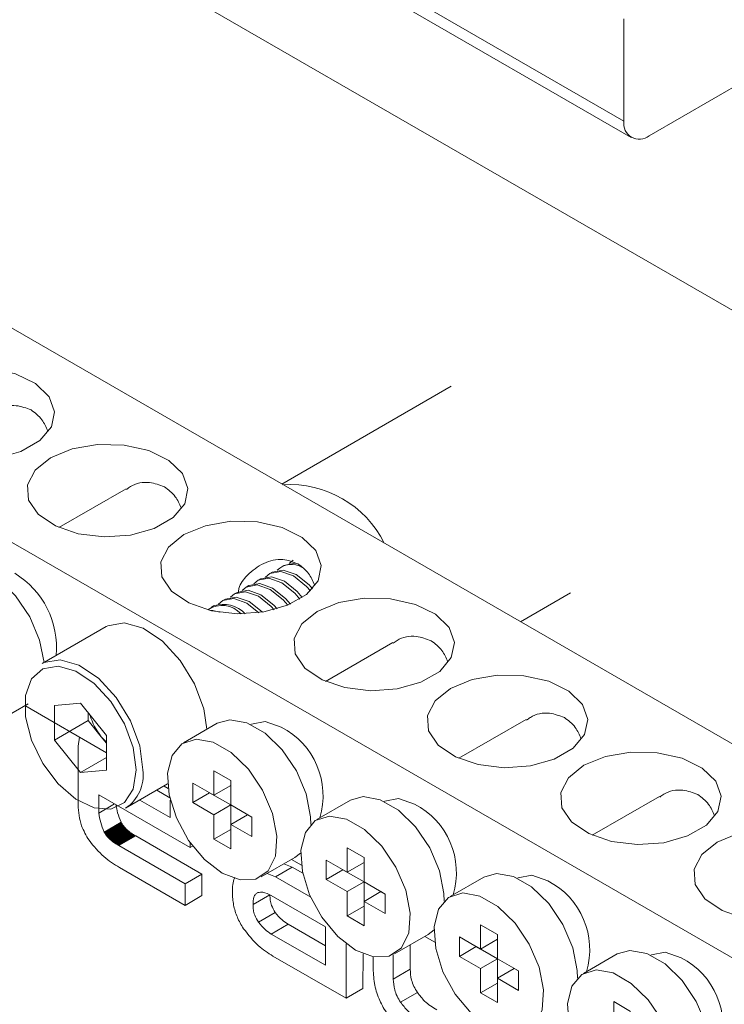
# Paper-space layout 'Sheet3' of a CAD drawing. Units: millimetres. Extents: x 86 to 5391, y 1173 to 5928.
# Drawn here: x 4678 to 4708, y 4487 to 4528 of the extents above; entities that cross this region are included whole.
import ezdxf

# ---------------------------------------------------------------- set-up
doc = ezdxf.new("R2010")
doc.units = ezdxf.units.MM

psp = doc.layouts.new('Sheet3')

# ---------------------------------------------------------------- linework, layer by layer
at = {"color": 7, "linetype": 'Continuous', "lineweight": 18}
for p, q in [((4713.877, 4512.98), (4561.142, 4601.152)), ((4801.381, 4444.286), (4642.989, 4535.724)), ((4635.211, 4531.234), (4793.603, 4439.796)), ((4693.461, 4529.568), (4703.935, 4523.521)), ((4703.624, 4528.494), (4703.624, 4524.208)), ((4704.685, 4523.596), (4708.998, 4526.086)), ((4696.386, 4513.092), (4689.29, 4508.995)), ((4682.769, 4508.793), (4679.951, 4507.167)), ((4689.381, 4505.584), (4689.276, 4505.523)), ((4688.89, 4505.3), (4688.784, 4505.239)), ((4687.907, 4504.733), (4687.802, 4504.672)), ((4688.398, 4505.016), (4688.293, 4504.956)), ((4687.415, 4504.449), (4687.31, 4504.388)), ((4699.291, 4503.222), (4701.386, 4504.431)), ((4686.433, 4503.882), (4686.327, 4503.821)), ((4686.924, 4504.165), (4686.819, 4504.105)), ((4681.934, 4503.016), (4679.247, 4501.465)), ((4693.941, 4502.344), (4691.124, 4500.717)), ((4677.247, 4498.967), (4678.661, 4499.783)), ((4678.519, 4499.701), (4681.941, 4497.725)), ((4680.855, 4499.8), (4679.769, 4499.703)), ((4679.769, 4499.703), (4679.769, 4498.255)), ((4680.855, 4499.8), (4681.941, 4498.449)), ((4681.183, 4499.392), (4681.183, 4499.072)), ((4681.183, 4499.072), (4679.769, 4498.255)), ((4681.726, 4498.396), (4681.183, 4499.072)), ((4686.584, 4498.963), (4685.17, 4498.146)), ((4688.02, 4498.926), (4687.997, 4498.913)), ((4699.527, 4499.119), (4696.71, 4497.493)), ((4680.855, 4496.905), (4679.769, 4498.255)), ((4680.81, 4498.378), (4680.759, 4498.005)), ((4681.941, 4498.13), (4681.726, 4498.396)), ((4681.941, 4497.002), (4681.941, 4498.449)), ((4680.759, 4498.005), (4680.759, 4495.537)), ((4681.941, 4497.531), (4680.855, 4496.905)), ((4681.941, 4497.002), (4680.855, 4496.905)), ((4687.148, 4496.557), (4686.441, 4496.965)), ((4686.441, 4496.965), (4686.441, 4495.944)), ((4682.746, 4495.403), (4684.506, 4496.418)), ((4686.441, 4495.944), (4685.557, 4496.454)), ((4685.557, 4496.454), (4685.557, 4495.638)), ((4687.148, 4495.536), (4687.148, 4496.557)), ((4684.047, 4496.154), (4684.594, 4495.838)), ((4684.355, 4496.331), (4684.524, 4496.234)), ((4686.264, 4496.046), (4685.557, 4495.638)), ((4686.264, 4496.046), (4687.148, 4495.536)), ((4686.264, 4496.046), (4686.264, 4496.046)), ((4687.148, 4496.352), (4686.441, 4495.944)), ((4681.624, 4495.962), (4685.451, 4493.752)), ((4681.624, 4495.2), (4681.624, 4495.962)), ((4681.624, 4495.2), (4682.284, 4495.581)), ((4683.34, 4495.745), (4684.617, 4495.008)), ((4684.617, 4495.008), (4684.617, 4495.741)), ((4685.557, 4495.638), (4686.441, 4495.128)), ((4692.17, 4495.738), (4690.756, 4494.922)), ((4693.606, 4495.701), (4693.584, 4495.688)), ((4705.113, 4495.894), (4702.296, 4494.268)), ((4687.148, 4495.536), (4686.441, 4495.128)), ((4688.032, 4495.026), (4687.148, 4495.536)), ((4687.148, 4495.536), (4687.148, 4494.719)), ((4681.85, 4494.401), (4682.558, 4494.81)), ((4681.859, 4494.384), (4682.566, 4494.793)), ((4681.869, 4494.367), (4682.576, 4494.776)), ((4681.879, 4494.35), (4682.586, 4494.759)), ((4681.889, 4494.334), (4682.596, 4494.742)), ((4682.566, 4494.793), (4682.558, 4494.81)), ((4682.576, 4494.776), (4682.566, 4494.793)), ((4682.586, 4494.759), (4682.576, 4494.776)), ((4682.596, 4494.742), (4682.586, 4494.759)), ((4682.607, 4494.725), (4682.596, 4494.742)), ((4686.441, 4495.128), (4686.441, 4494.107)), ((4687.855, 4495.128), (4687.148, 4494.719)), ((4687.855, 4495.128), (4688.032, 4495.025)), ((4688.032, 4494.209), (4688.032, 4495.026)), ((4681.859, 4494.384), (4681.85, 4494.401)), ((4681.869, 4494.367), (4681.859, 4494.384)), ((4681.879, 4494.35), (4681.869, 4494.367)), ((4681.889, 4494.334), (4681.879, 4494.35)), ((4681.9, 4494.317), (4681.889, 4494.334)), ((4681.9, 4494.317), (4682.607, 4494.725)), ((4681.911, 4494.3), (4682.618, 4494.708)), ((4681.922, 4494.283), (4682.63, 4494.692)), ((4681.935, 4494.267), (4682.642, 4494.675)), ((4681.947, 4494.25), (4682.654, 4494.659)), ((4681.96, 4494.234), (4682.667, 4494.642)), ((4681.974, 4494.218), (4682.681, 4494.626)), ((4681.988, 4494.201), (4682.695, 4494.61)), ((4682.002, 4494.185), (4682.709, 4494.593)), ((4682.017, 4494.169), (4682.724, 4494.577)), ((4682.032, 4494.153), (4682.739, 4494.561)), ((4682.048, 4494.137), (4682.755, 4494.545)), ((4682.064, 4494.121), (4682.771, 4494.529)), ((4682.081, 4494.105), (4682.788, 4494.513)), ((4682.098, 4494.089), (4682.805, 4494.498)), ((4682.116, 4494.074), (4682.823, 4494.482)), ((4682.134, 4494.058), (4682.841, 4494.466)), ((4682.152, 4494.042), (4682.859, 4494.451)), ((4682.171, 4494.027), (4682.878, 4494.435)), ((4682.191, 4494.011), (4682.898, 4494.42)), ((4682.211, 4493.996), (4682.918, 4494.404)), ((4682.231, 4493.981), (4682.938, 4494.389)), ((4682.252, 4493.966), (4682.959, 4494.374)), ((4682.273, 4493.95), (4682.98, 4494.359)), ((4682.295, 4493.935), (4683.002, 4494.344)), ((4682.317, 4493.92), (4683.024, 4494.329)), ((4682.618, 4494.708), (4682.607, 4494.725)), ((4682.63, 4494.692), (4682.618, 4494.708)), ((4682.642, 4494.675), (4682.63, 4494.692)), ((4682.654, 4494.659), (4682.642, 4494.675)), ((4682.667, 4494.642), (4682.654, 4494.659)), ((4682.681, 4494.626), (4682.667, 4494.642)), ((4682.695, 4494.61), (4682.681, 4494.626)), ((4682.709, 4494.593), (4682.695, 4494.61)), ((4682.724, 4494.577), (4682.709, 4494.593)), ((4682.739, 4494.561), (4682.724, 4494.577)), ((4682.755, 4494.545), (4682.739, 4494.561)), ((4682.771, 4494.529), (4682.755, 4494.545)), ((4682.788, 4494.513), (4682.771, 4494.529)), ((4682.805, 4494.498), (4682.788, 4494.513)), ((4682.823, 4494.482), (4682.805, 4494.498)), ((4682.841, 4494.466), (4682.823, 4494.482)), ((4682.859, 4494.451), (4682.841, 4494.466)), ((4682.878, 4494.435), (4682.859, 4494.451)), ((4682.898, 4494.42), (4682.878, 4494.435)), ((4682.918, 4494.404), (4682.898, 4494.42)), ((4682.938, 4494.389), (4682.918, 4494.404)), ((4682.959, 4494.374), (4682.938, 4494.389)), ((4682.98, 4494.359), (4682.959, 4494.374)), ((4683.002, 4494.344), (4682.98, 4494.359)), ((4683.024, 4494.329), (4683.002, 4494.344)), ((4683.047, 4494.314), (4683.024, 4494.329)), ((4687.148, 4494.515), (4686.441, 4494.107)), ((4687.148, 4493.699), (4687.148, 4494.719)), ((4687.148, 4494.719), (4688.032, 4494.209)), ((4681.911, 4494.3), (4681.9, 4494.317)), ((4681.922, 4494.283), (4681.911, 4494.3)), ((4681.935, 4494.267), (4681.922, 4494.283)), ((4681.947, 4494.25), (4681.935, 4494.267)), ((4681.96, 4494.234), (4681.947, 4494.25)), ((4681.974, 4494.218), (4681.96, 4494.234)), ((4681.988, 4494.201), (4681.974, 4494.218)), ((4682.002, 4494.185), (4681.988, 4494.201)), ((4682.017, 4494.169), (4682.002, 4494.185)), ((4682.032, 4494.153), (4682.017, 4494.169)), ((4682.048, 4494.137), (4682.032, 4494.153)), ((4682.064, 4494.121), (4682.048, 4494.137)), ((4682.081, 4494.105), (4682.064, 4494.121)), ((4682.098, 4494.089), (4682.081, 4494.105)), ((4682.116, 4494.074), (4682.098, 4494.089)), ((4682.134, 4494.058), (4682.116, 4494.074)), ((4682.152, 4494.042), (4682.134, 4494.058)), ((4682.171, 4494.027), (4682.152, 4494.042)), ((4682.191, 4494.011), (4682.171, 4494.027)), ((4682.211, 4493.996), (4682.191, 4494.011)), ((4682.231, 4493.981), (4682.211, 4493.996)), ((4682.252, 4493.966), (4682.231, 4493.981)), ((4682.273, 4493.95), (4682.252, 4493.966)), ((4682.295, 4493.935), (4682.273, 4493.95)), ((4682.317, 4493.92), (4682.295, 4493.935)), ((4682.34, 4493.905), (4682.317, 4493.92)), ((4682.34, 4493.905), (4683.047, 4494.314)), ((4682.363, 4493.891), (4683.07, 4494.299)), ((4682.386, 4493.876), (4683.094, 4494.284)), ((4682.411, 4493.861), (4683.118, 4494.269)), ((4682.435, 4493.846), (4683.142, 4494.255)), ((4682.46, 4493.832), (4683.167, 4494.24)), ((4683.07, 4494.299), (4683.047, 4494.314)), ((4683.094, 4494.284), (4683.07, 4494.299)), ((4683.118, 4494.269), (4683.094, 4494.284)), ((4683.142, 4494.255), (4683.118, 4494.269)), ((4683.167, 4494.24), (4683.142, 4494.255)), ((4685.945, 4492.636), (4683.167, 4494.24)), ((4685.451, 4493.752), (4685.451, 4493.954)), ((4686.441, 4494.107), (4687.148, 4493.699)), ((4682.363, 4493.891), (4682.34, 4493.905)), ((4682.386, 4493.876), (4682.363, 4493.891)), ((4682.411, 4493.861), (4682.386, 4493.876)), ((4682.435, 4493.846), (4682.411, 4493.861)), ((4682.46, 4493.832), (4682.435, 4493.846)), ((4685.238, 4492.228), (4682.46, 4493.832)), ((4685.451, 4493.752), (4685.555, 4493.812)), ((4689.834, 4493.333), (4690.075, 4493.522)), ((4692.734, 4493.332), (4692.027, 4493.74)), ((4692.027, 4493.74), (4692.027, 4492.719)), ((4688.42, 4492.517), (4689.834, 4493.333)), ((4689.691, 4493.251), (4690.11, 4493.009)), ((4692.027, 4492.719), (4691.143, 4493.229)), ((4691.143, 4493.229), (4691.143, 4492.413)), ((4692.734, 4493.127), (4692.027, 4492.719)), ((4692.734, 4492.311), (4692.734, 4493.332)), ((4682.488, 4492.915), (4685.238, 4491.328)), ((4689.019, 4492.521), (4689.726, 4492.929)), ((4689.726, 4492.929), (4689.38, 4493.072)), ((4690.167, 4492.675), (4689.726, 4492.929)), ((4691.851, 4492.821), (4691.143, 4492.413)), ((4691.851, 4492.821), (4692.734, 4492.311)), ((4691.851, 4492.821), (4691.851, 4492.821)), ((4685.238, 4492.228), (4685.945, 4492.636)), ((4685.945, 4491.736), (4685.945, 4492.636)), ((4689.019, 4492.521), (4688.673, 4492.663)), ((4690.501, 4491.665), (4689.019, 4492.521)), ((4691.143, 4492.413), (4692.027, 4491.903)), ((4692.734, 4492.311), (4692.027, 4491.903)), ((4693.618, 4491.801), (4692.734, 4492.311)), ((4692.734, 4492.311), (4692.734, 4491.494)), ((4697.756, 4492.513), (4696.342, 4491.697)), ((4699.192, 4492.476), (4699.17, 4492.463)), ((4685.238, 4491.328), (4685.238, 4492.228)), ((4687.219, 4491.872), (4687.22, 4491.804)), ((4692.027, 4491.903), (4692.027, 4490.882)), ((4693.442, 4491.903), (4692.734, 4491.494)), ((4693.442, 4491.903), (4693.618, 4491.801)), ((4685.238, 4491.328), (4685.945, 4491.736)), ((4687.22, 4491.804), (4687.222, 4491.737)), ((4687.222, 4491.737), (4687.226, 4491.67)), ((4687.226, 4491.67), (4687.232, 4491.603)), ((4687.232, 4491.603), (4687.239, 4491.537)), ((4687.239, 4491.537), (4687.248, 4491.471)), ((4687.248, 4491.471), (4687.259, 4491.405)), ((4688.084, 4491.359), (4688.791, 4491.767)), ((4691.117, 4490.428), (4688.849, 4491.737)), ((4692.734, 4490.474), (4692.734, 4491.494)), ((4692.734, 4491.494), (4693.618, 4490.984)), ((4693.618, 4490.984), (4693.618, 4491.801)), ((4687.259, 4491.405), (4687.271, 4491.34)), ((4687.271, 4491.34), (4687.285, 4491.275)), ((4687.285, 4491.275), (4687.3, 4491.211)), ((4687.3, 4491.211), (4687.317, 4491.147)), ((4687.317, 4491.147), (4687.336, 4491.083)), ((4687.336, 4491.083), (4687.356, 4491.02)), ((4688.311, 4490.62), (4689.018, 4491.029)), ((4692.734, 4491.29), (4692.027, 4490.882)), ((4687.356, 4491.02), (4687.378, 4490.957)), ((4687.378, 4490.957), (4687.402, 4490.895)), ((4687.402, 4490.895), (4687.427, 4490.832)), ((4687.427, 4490.832), (4687.454, 4490.771)), ((4687.454, 4490.771), (4687.482, 4490.709)), ((4687.482, 4490.709), (4687.512, 4490.649)), ((4687.512, 4490.649), (4687.544, 4490.588)), ((4692.027, 4490.882), (4692.734, 4490.474)), ((4687.544, 4490.588), (4687.577, 4490.528)), ((4687.577, 4490.528), (4687.612, 4490.468)), ((4687.612, 4490.468), (4687.649, 4490.409)), ((4687.649, 4490.409), (4687.687, 4490.35)), ((4688.849, 4490.125), (4689.557, 4490.533)), ((4689.557, 4490.533), (4691.117, 4489.633)), ((4691.117, 4488.816), (4691.117, 4490.428)), ((4695.42, 4490.109), (4695.67, 4490.307)), ((4698.321, 4490.107), (4697.613, 4490.515)), ((4697.613, 4490.515), (4697.613, 4489.494)), ((4688.849, 4490.125), (4691.117, 4488.816)), ((4694.006, 4489.292), (4695.42, 4490.109)), ((4695.277, 4490.026), (4695.696, 4489.784)), ((4697.613, 4489.494), (4696.73, 4490.005)), ((4696.73, 4490.005), (4696.73, 4489.188)), ((4698.321, 4489.903), (4697.613, 4489.494)), ((4698.321, 4489.086), (4698.321, 4490.107)), ((4691.982, 4487.435), (4691.99, 4489.717)), ((4694.67, 4488.646), (4694.67, 4489.676)), ((4697.437, 4489.596), (4696.73, 4489.188)), ((4697.437, 4489.596), (4698.321, 4489.086)), ((4697.437, 4489.596), (4697.437, 4489.596)), ((4688.92, 4489.202), (4691.982, 4487.435)), ((4692.689, 4487.843), (4692.694, 4489.297)), ((4693.113, 4489.169), (4693.113, 4488.759)), ((4693.963, 4488.238), (4693.963, 4489.269)), ((4696.73, 4489.188), (4697.613, 4488.678)), ((4698.321, 4489.086), (4697.613, 4488.678)), ((4699.204, 4488.576), (4698.321, 4489.086)), ((4698.321, 4489.086), (4698.321, 4488.27)), ((4703.342, 4489.288), (4701.928, 4488.472)), ((4704.778, 4489.251), (4704.756, 4489.238)), ((4693.963, 4488.238), (4694.67, 4488.646)), ((4697.613, 4488.678), (4697.613, 4487.657)), ((4699.028, 4488.678), (4698.321, 4488.27)), ((4699.028, 4488.678), (4699.204, 4488.576)), ((4699.204, 4487.759), (4699.204, 4488.576)), ((4698.321, 4487.249), (4698.321, 4488.27)), ((4698.321, 4488.27), (4699.204, 4487.759)), ((4691.982, 4487.435), (4692.689, 4487.843)), ((4698.321, 4488.065), (4697.613, 4487.657)), ((4694.262, 4487.267), (4694.969, 4487.675)), ((4697.613, 4487.657), (4698.321, 4487.249)), ((4703.907, 4486.882), (4703.2, 4487.29)), ((4703.2, 4487.29), (4703.2, 4486.27))]:
    psp.add_line(p, q, dxfattribs=at)
at = {"color": 8, "linetype": 'Continuous', "lineweight": 18}
psp.add_line((4693.9, 4529.822), (4703.624, 4524.208), dxfattribs=at)
at = {"color": 7, "linetype": 'Continuous', "lineweight": 18, "flags": 128}
for points in [[(4674.014, 4513.324), (4673.368, 4512.802), (4673.051, 4512.187), (4673.097, 4511.546), (4673.501, 4510.949), (4674.219, 4510.459), (4675.173, 4510.131), (4676.261, 4509.999), (4677.363, 4510.079), (4678.361, 4510.36), (4679.147, 4510.814), (4679.635, 4511.39), (4679.772, 4512.027), (4679.544, 4512.654), (4678.976, 4513.205), (4678.128, 4513.62), (4677.093, 4513.853), (4675.983, 4513.879), (4674.918, 4513.696), (4674.014, 4513.324)], [(4679.6, 4510.099), (4678.954, 4509.577), (4678.637, 4508.962), (4678.683, 4508.321), (4679.087, 4507.724), (4679.805, 4507.235), (4680.76, 4506.906), (4681.847, 4506.775), (4682.949, 4506.854), (4683.948, 4507.136), (4684.733, 4507.589), (4685.221, 4508.165), (4685.358, 4508.802), (4685.13, 4509.43), (4684.562, 4509.981), (4683.714, 4510.395), (4682.679, 4510.628), (4681.569, 4510.655), (4680.504, 4510.472), (4679.6, 4510.099)], [(4685.186, 4506.874), (4684.54, 4506.352), (4684.223, 4505.737), (4684.269, 4505.097), (4684.673, 4504.499), (4685.391, 4504.01), (4686.346, 4503.681), (4687.433, 4503.55), (4688.536, 4503.629), (4689.534, 4503.911), (4690.319, 4504.364), (4690.807, 4504.941), (4690.945, 4505.577), (4690.717, 4506.205), (4690.148, 4506.756), (4689.3, 4507.17), (4688.265, 4507.403), (4687.155, 4507.43), (4686.09, 4507.247), (4685.186, 4506.874)], [(4679.326, 4501.511), (4679.141, 4502.449), (4678.727, 4503.419), (4678.13, 4504.3), (4677.415, 4504.997), (4676.658, 4505.434), (4675.943, 4505.563), (4675.412, 4505.412)], [(4689.995, 4505.646), (4689.84, 4505.673), (4689.381, 4505.584)], [(4689.767, 4505.807), (4689.767, 4505.807), (4689.593, 4505.663)], [(4690.147, 4504.237), (4689.939, 4504.481), (4689.398, 4504.917), (4688.857, 4505.105), (4688.398, 4505.016)], [(4690.489, 4504.516), (4690.326, 4504.704), (4689.784, 4505.14), (4689.243, 4505.328), (4688.784, 4505.239), (4688.61, 4505.095)], [(4690.572, 4504.604), (4690.431, 4504.764), (4689.89, 4505.201), (4689.348, 4505.389), (4688.89, 4505.3)], [(4689.536, 4503.912), (4689.343, 4504.136), (4688.802, 4504.573), (4688.26, 4504.761), (4687.802, 4504.672), (4687.627, 4504.528)], [(4689.65, 4503.961), (4689.448, 4504.197), (4688.907, 4504.634), (4688.366, 4504.822), (4687.907, 4504.733)], [(4690.046, 4504.171), (4689.834, 4504.42), (4689.293, 4504.857), (4688.752, 4505.045), (4688.293, 4504.956), (4688.119, 4504.812)], [(4688.475, 4503.619), (4688.465, 4503.63), (4687.924, 4504.066), (4687.383, 4504.254), (4686.924, 4504.165)], [(4688.968, 4503.722), (4688.851, 4503.852), (4688.31, 4504.289), (4687.769, 4504.477), (4687.31, 4504.388), (4687.136, 4504.244)], [(4689.094, 4503.757), (4688.957, 4503.913), (4688.415, 4504.35), (4687.874, 4504.538), (4687.415, 4504.449)], [(4688.332, 4503.598), (4687.819, 4504.005), (4687.277, 4504.194), (4686.819, 4504.104), (4686.644, 4503.96)], [(4690.772, 4503.649), (4690.127, 4503.127), (4689.81, 4502.513), (4689.855, 4501.872), (4690.259, 4501.274), (4690.977, 4500.785), (4691.932, 4500.457), (4693.019, 4500.325), (4694.122, 4500.404), (4695.12, 4500.686), (4695.905, 4501.14), (4696.393, 4501.716), (4696.531, 4502.352), (4696.303, 4502.98), (4695.734, 4503.531), (4694.886, 4503.945), (4693.851, 4504.179), (4692.741, 4504.205), (4691.676, 4504.022), (4690.772, 4503.649)], [(4686.699, 4503.615), (4686.4, 4503.687), (4686.302, 4503.692)], [(4686.155, 4498.715), (4686.024, 4499.562), (4685.636, 4500.613), (4685.037, 4501.596), (4684.291, 4502.405), (4683.479, 4502.951), (4682.689, 4503.176), (4682.007, 4503.055), (4681.934, 4503.016)], [(4683.188, 4497.005), (4683.062, 4497.953), (4682.696, 4498.944), (4682.131, 4499.871), (4681.428, 4500.634), (4680.662, 4501.149), (4679.918, 4501.361), (4679.275, 4501.247), (4678.803, 4500.82), (4678.553, 4500.125), (4678.553, 4499.238), (4678.803, 4498.255), (4679.275, 4497.282), (4679.918, 4496.426), (4680.662, 4495.778), (4681.428, 4495.41), (4682.131, 4495.36), (4682.696, 4495.634), (4683.062, 4496.203), (4683.188, 4497.005)], [(4679.247, 4501.465), (4679.32, 4501.504), (4680.002, 4501.625), (4680.792, 4501.4), (4681.604, 4500.854), (4682.35, 4500.045), (4682.949, 4499.062), (4683.337, 4498.011), (4683.471, 4497.005)], [(4696.358, 4500.425), (4695.713, 4499.903), (4695.396, 4499.288), (4695.442, 4498.647), (4695.845, 4498.05), (4696.564, 4497.56), (4697.518, 4497.232), (4698.605, 4497.1), (4699.708, 4497.18), (4700.706, 4497.461), (4701.492, 4497.915), (4701.979, 4498.491), (4702.117, 4499.127), (4701.889, 4499.755), (4701.32, 4500.306), (4700.472, 4500.721), (4699.437, 4500.954), (4698.327, 4500.98), (4697.263, 4500.797), (4696.358, 4500.425)], [(4690.505, 4494.723), (4690.499, 4495.045), (4690.313, 4495.999), (4689.9, 4496.969), (4689.303, 4497.851), (4688.587, 4498.547), (4687.831, 4498.984), (4687.115, 4499.113), (4686.584, 4498.963)], [(4689.27, 4498.802), (4688.593, 4499.037), (4688.02, 4498.926)], [(4681.726, 4498.396), (4681.854, 4498.25), (4681.941, 4498.163)], [(4686.795, 4492.678), (4687.541, 4492.391), (4688.206, 4492.423), (4688.719, 4492.77), (4689.022, 4493.394), (4689.085, 4494.229), (4688.899, 4495.183), (4688.485, 4496.153), (4687.888, 4497.034), (4687.173, 4497.731), (4686.416, 4498.168), (4685.701, 4498.297), (4685.104, 4498.105), (4684.69, 4497.613), (4684.504, 4496.873), (4684.567, 4495.966), (4684.871, 4494.991), (4685.383, 4494.052), (4686.049, 4493.252), (4686.795, 4492.678)], [(4701.944, 4497.2), (4701.299, 4496.678), (4700.982, 4496.063), (4701.028, 4495.422), (4701.432, 4494.825), (4702.15, 4494.335), (4703.104, 4494.007), (4704.191, 4493.875), (4705.294, 4493.955), (4706.292, 4494.236), (4707.078, 4494.69), (4707.566, 4495.266), (4707.703, 4495.903), (4707.475, 4496.53), (4706.906, 4497.081), (4706.059, 4497.496), (4705.024, 4497.729), (4703.913, 4497.755), (4702.849, 4497.572), (4701.944, 4497.2)], [(4696.092, 4491.498), (4696.085, 4491.82), (4695.9, 4492.774), (4695.486, 4493.745), (4694.889, 4494.626), (4694.173, 4495.322), (4693.417, 4495.759), (4692.701, 4495.889), (4692.17, 4495.738)], [(4694.856, 4495.577), (4694.179, 4495.812), (4693.606, 4495.701)], [(4692.381, 4489.453), (4693.127, 4489.166), (4693.792, 4489.198), (4694.305, 4489.545), (4694.609, 4490.169), (4694.671, 4491.004), (4694.485, 4491.958), (4694.072, 4492.928), (4693.475, 4493.809), (4692.759, 4494.506), (4692.003, 4494.943), (4691.287, 4495.072), (4690.69, 4494.88), (4690.276, 4494.388), (4690.091, 4493.648), (4690.153, 4492.741), (4690.457, 4491.766), (4690.969, 4490.828), (4691.635, 4490.028), (4692.381, 4489.453)], [(4707.531, 4493.975), (4706.885, 4493.453), (4706.568, 4492.838), (4706.614, 4492.197), (4707.018, 4491.6), (4707.736, 4491.11), (4708.69, 4490.782), (4709.778, 4490.651), (4710.88, 4490.73), (4711.878, 4491.012), (4712.664, 4491.465), (4713.152, 4492.041), (4713.289, 4492.678), (4713.061, 4493.305), (4712.493, 4493.856), (4711.645, 4494.271), (4710.61, 4494.504), (4709.5, 4494.531), (4708.435, 4494.348), (4707.531, 4493.975)], [(4701.678, 4488.274), (4701.671, 4488.595), (4701.486, 4489.55), (4701.072, 4490.52), (4700.475, 4491.401), (4699.759, 4492.098), (4699.003, 4492.534), (4698.287, 4492.664), (4697.756, 4492.513)], [(4700.442, 4492.352), (4699.765, 4492.587), (4699.192, 4492.476)], [(4697.967, 4486.228), (4698.713, 4485.941), (4699.379, 4485.973), (4699.891, 4486.32), (4700.195, 4486.945), (4700.257, 4487.779), (4700.072, 4488.733), (4699.658, 4489.703), (4699.061, 4490.585), (4698.345, 4491.281), (4697.589, 4491.718), (4696.873, 4491.847), (4696.276, 4491.655), (4695.862, 4491.163), (4695.677, 4490.423), (4695.739, 4489.517), (4696.043, 4488.541), (4696.555, 4487.603), (4697.221, 4486.803), (4697.967, 4486.228)], [(4707.264, 4485.049), (4707.258, 4485.371), (4707.072, 4486.325), (4706.658, 4487.295), (4706.061, 4488.176), (4705.346, 4488.873), (4704.589, 4489.31), (4703.874, 4489.439), (4703.342, 4489.288)], [(4706.028, 4489.127), (4705.352, 4489.362), (4704.778, 4489.251)], [(4703.553, 4483.003), (4704.299, 4482.717), (4704.965, 4482.748), (4705.477, 4483.095), (4705.781, 4483.72), (4705.843, 4484.554), (4705.658, 4485.508), (4705.244, 4486.479), (4704.647, 4487.36), (4703.931, 4488.056), (4703.175, 4488.493), (4702.459, 4488.623), (4701.862, 4488.431), (4701.449, 4487.938), (4701.263, 4487.199), (4701.325, 4486.292), (4701.629, 4485.316), (4702.142, 4484.378), (4702.807, 4483.578), (4703.553, 4483.003)]]:
    psp.add_lwpolyline(points, dxfattribs=at)
at = {"color": 7, "linetype": 'Continuous', "lineweight": 18}
for centre, radius, start, end in [((4704.27, 4524.103), 0.655, 170.786, 309.2033), ((4689.608, 4504.531), 4.443, 26.5454, 93.46), ((4689.693, 4504.791), 0.834, 57.6887, 135.1364), ((4676.23, 4502.154), 3.617, 354.408, 58.911), ((4686.79, 4502.844), 1.059, 41.6689, 124.3531), ((4686.84, 4502.695), 1.254, 43.0143, 108.9769), ((4683.723, 4500.008), 2.566, 196.0002, 218.8982), ((4687.784, 4495.927), 3.236, 343.2601, 62.6776), ((4681.801, 4496.796), 1.684, 304.1656, 7.1466), ((4693.37, 4492.702), 3.236, 343.2601, 62.6776), ((4698.957, 4489.477), 3.236, 343.2601, 62.6776), ((4704.543, 4486.252), 3.236, 343.2601, 62.6776)]:
    psp.add_arc(centre, radius, start, end, dxfattribs=at)
for points, knots in [([(4677.199, 4511.993), (4677.251, 4512.034), (4677.529, 4512.249), (4678.132, 4512.349), (4678.584, 4512.176), (4678.787, 4512.099)], [0, 0, 0, 0, 0.11438, 0.603537, 1, 1, 1, 1]), ([(4678.787, 4512.099), (4678.952, 4511.978), (4679.251, 4511.758), (4679.414, 4511.382), (4679.487, 4511.215)], [0, 0, 0, 0, 0.553474, 1, 1, 1, 1]), ([(4682.785, 4508.768), (4682.838, 4508.809), (4683.116, 4509.024), (4683.718, 4509.124), (4684.17, 4508.951), (4684.373, 4508.874)], [0, 0, 0, 0, 0.11438, 0.603537, 1, 1, 1, 1]), ([(4684.373, 4508.874), (4684.538, 4508.753), (4684.837, 4508.533), (4685, 4508.157), (4685.073, 4507.99)], [0, 0, 0, 0, 0.5534741, 1, 1, 1, 1]), ([(4687.463, 4504.438), (4687.47, 4504.498), (4687.506, 4504.766), (4687.872, 4505.24), (4688.506, 4505.71), (4689.299, 4505.91), (4689.755, 4505.73), (4689.959, 4505.649)], [0, 0, 0, 0, 0.058468, 0.260375, 0.523266, 0.786582, 1, 1, 1, 1]), ([(4689.959, 4505.649), (4690.124, 4505.528), (4690.423, 4505.308), (4690.586, 4504.933), (4690.659, 4504.765)], [0, 0, 0, 0, 0.553474, 1, 1, 1, 1]), ([(4693.957, 4502.319), (4694.01, 4502.36), (4694.288, 4502.575), (4694.891, 4502.674), (4695.343, 4502.502), (4695.545, 4502.425)], [0, 0, 0, 0, 0.11438, 0.603537, 1, 1, 1, 1]), ([(4695.545, 4502.425), (4695.71, 4502.303), (4696.009, 4502.084), (4696.172, 4501.708), (4696.245, 4501.54)], [0, 0, 0, 0, 0.553474, 1, 1, 1, 1]), ([(4699.543, 4499.094), (4699.596, 4499.135), (4699.874, 4499.35), (4700.477, 4499.45), (4700.929, 4499.277), (4701.131, 4499.2)], [0, 0, 0, 0, 0.11438, 0.603537, 1, 1, 1, 1]), ([(4701.131, 4499.2), (4701.297, 4499.078), (4701.595, 4498.859), (4701.758, 4498.483), (4701.831, 4498.315)], [0, 0, 0, 0, 0.553474, 1, 1, 1, 1]), ([(4705.13, 4495.869), (4705.182, 4495.91), (4705.46, 4496.125), (4706.063, 4496.225), (4706.515, 4496.052), (4706.717, 4495.975)], [0, 0, 0, 0, 0.11438, 0.603537, 1, 1, 1, 1]), ([(4706.717, 4495.975), (4706.883, 4495.853), (4707.181, 4495.634), (4707.344, 4495.258), (4707.417, 4495.09)], [0, 0, 0, 0, 0.5534741, 1, 1, 1, 1]), ([(4680.759, 4495.537), (4680.765, 4495.391), (4680.777, 4495.115), (4680.899, 4494.597), (4681.095, 4494.257), (4681.212, 4494.054)], [0, 0, 0, 0, 0.31155, 0.589026, 1, 1, 1, 1]), ([(4681.85, 4494.401), (4681.795, 4494.536), (4681.685, 4494.806), (4681.644, 4495.068), (4681.624, 4495.2)], [0, 0, 0, 0, 0.498264, 1, 1, 1, 1]), ([(4682.558, 4494.81), (4682.502, 4494.944), (4682.399, 4495.194), (4682.361, 4495.436), (4682.343, 4495.547)], [0, 0, 0, 0, 0.540041, 1, 1, 1, 1]), ([(4681.212, 4494.054), (4681.415, 4493.808), (4681.813, 4493.326), (4682.266, 4493.05), (4682.488, 4492.915)], [0, 0, 0, 0, 0.510699, 1, 1, 1, 1]), ([(4687.332, 4492.494), (4687.325, 4492.484), (4687.227, 4492.336), (4687.223, 4492.096), (4687.219, 4491.872)], [0, 0, 0, 0, 0.068055, 1, 1, 1, 1]), ([(4688.29, 4491.862), (4688.254, 4491.841), (4688.182, 4491.8), (4688.099, 4491.634), (4688.09, 4491.467), (4688.084, 4491.359)], [0, 0, 0, 0, 0.2510433, 0.5154335, 1, 1, 1, 1]), ([(4688.849, 4491.737), (4688.729, 4491.799), (4688.526, 4491.905), (4688.358, 4491.874), (4688.29, 4491.862)], [0, 0, 0, 0, 0.595828, 1, 1, 1, 1]), ([(4688.791, 4491.767), (4688.794, 4491.693), (4688.8, 4491.553), (4688.86, 4491.294), (4688.959, 4491.127), (4689.018, 4491.029)], [0, 0, 0, 0, 0.319914, 0.598548, 1, 1, 1, 1]), ([(4688.084, 4491.359), (4688.087, 4491.284), (4688.093, 4491.144), (4688.153, 4490.885), (4688.252, 4490.719), (4688.311, 4490.62)], [0, 0, 0, 0, 0.319914, 0.598548, 1, 1, 1, 1]), ([(4689.018, 4491.029), (4689.109, 4490.917), (4689.277, 4490.711), (4689.469, 4490.589), (4689.557, 4490.533)], [0, 0, 0, 0, 0.543046, 1, 1, 1, 1]), ([(4688.311, 4490.62), (4688.402, 4490.509), (4688.57, 4490.303), (4688.762, 4490.181), (4688.849, 4490.125)], [0, 0, 0, 0, 0.543046, 1, 1, 1, 1]), ([(4687.687, 4490.35), (4687.887, 4490.095), (4688.267, 4489.61), (4688.71, 4489.333), (4688.92, 4489.202)], [0, 0, 0, 0, 0.525899, 1, 1, 1, 1]), ([(4693.113, 4488.759), (4693.123, 4488.528), (4693.141, 4488.101), (4693.331, 4487.426), (4693.685, 4486.773), (4694.235, 4486.173), (4694.666, 4485.899), (4694.902, 4485.749)], [0, 0, 0, 0, 0.206024, 0.381594, 0.544819, 0.750808, 1, 1, 1, 1]), ([(4694.969, 4487.675), (4694.918, 4487.758), (4694.815, 4487.925), (4694.693, 4488.269), (4694.679, 4488.499), (4694.67, 4488.646)], [0, 0, 0, 0, 0.264258, 0.530495, 1, 1, 1, 1]), ([(4694.262, 4487.267), (4694.211, 4487.35), (4694.108, 4487.517), (4693.986, 4487.86), (4693.972, 4488.091), (4693.963, 4488.238)], [0, 0, 0, 0, 0.264258, 0.530495, 1, 1, 1, 1]), ([(4695.779, 4486.941), (4695.605, 4487.051), (4695.314, 4487.233), (4695.068, 4487.549), (4694.969, 4487.675)], [0, 0, 0, 0, 0.598923, 1, 1, 1, 1]), ([(4695.072, 4486.533), (4694.898, 4486.642), (4694.607, 4486.825), (4694.361, 4487.14), (4694.262, 4487.267)], [0, 0, 0, 0, 0.598923, 1, 1, 1, 1])]:
    psp.add_open_spline(points, degree=3, knots=knots, dxfattribs=at)

doc.saveas('drawing.dxf')
